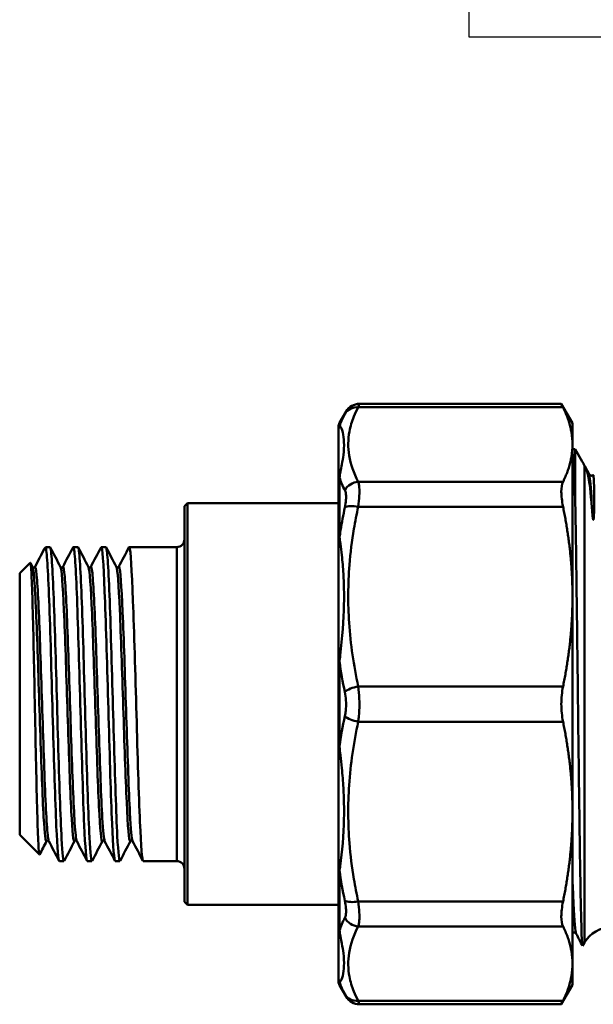
# Model space of a CAD drawing. Extents: x 0 to 895, y 368 to 1289.
# Drawn here: x 0 to 37, y 476 to 540 of the extents above; entities that cross this region are included whole.
import ezdxf

# ---------------------------------------------------------------- set-up
doc = ezdxf.new("R2010")
doc.units = 0
doc.layers.get('0').update_dxf_attribs({"linetype": 'CONTINUOUS'})
doc.layers.add('1', color=7, linetype='CONTINUOUS')
doc.layers.add('AM_0', color=7, linetype='CONTINUOUS', lineweight=50)

# ---------------------------------------------------------------- blocks, each defined once
blk = doc.blocks.new('A$C085E752E')
at = {"layer": '1', "color": 0, "linetype": 'Continuous'}
for p, q in [((29.175, 100.852), (29.175, 98.552)), ((29.175, 98.552), (81.175, 98.552))]:
    blk.add_line(p, q, dxfattribs=at)
at = {"layer": 'AM_0'}
for p, q in [((20.767, 73.466), (21.194, 74.206)), ((21.982, 74.478), (35.287, 74.478)), ((35.175, 74.706), (22.061, 74.706)), ((35.9, 73.45), (35.175, 74.706)), ((20.7, 73.011), (20.7, 73.216)), ((20.7, 73.011), (20.7, 69.712)), ((20.767, 73.466), (20.767, 73.258)), ((35.9, 73.45), (35.9, 72.061)), ((35.9, 72.061), (35.9, 62.184)), ((36.077, 71.75), (35.9, 71.75)), ((36.077, 71.75), (36.077, 68.447)), ((36.53, 70.966), (36.077, 71.75)), ((36.684, 70.687), (36.684, 39.7)), ((36.698, 70.659), (36.976, 70.126)), ((20.767, 69.913), (20.767, 66.025)), ((20.7, 65.877), (20.7, 69.712)), ((35.287, 69.643), (21.982, 69.643)), ((10.7, 68.05), (10.9, 68.25)), ((10.7, 42.35), (10.7, 68.05)), ((20.7, 68.25), (10.9, 68.25)), ((10.9, 68.25), (10.9, 42.15)), ((21.982, 68.02), (35.287, 68.02)), ((1.631, 65.331), (1.7, 65.4)), ((1.7, 65.4), (1.7, 65.333)), ((1.969, 65.4), (1.7, 65.4)), ((3.784, 65.4), (3.481, 65.4)), ((5.598, 65.4), (5.295, 65.4)), ((10.2, 65.4), (7.11, 65.4)), ((10.2, 45), (10.2, 65.4)), ((20.7, 65.877), (20.7, 57.912)), ((0, 63.7), (0.684, 64.384)), ((0.695, 64.379), (0.84, 64.101)), ((0, 63.7), (0, 46.7)), ((35.9, 62.184), (35.9, 48.216)), ((20.7, 52.488), (20.7, 57.912)), ((20.767, 57.949), (20.767, 52.451)), ((35.287, 56.348), (21.982, 56.348)), ((21.982, 54.052), (35.287, 54.052)), ((20.7, 52.488), (20.7, 44.523)), ((35.9, 48.216), (35.9, 38.339)), ((0, 46.7), (1.281, 45.419)), ((2.876, 45), (2.574, 45)), ((4.691, 45), (4.388, 45)), ((6.505, 45), (6.203, 45)), ((10.2, 45), (8.017, 45)), ((20.7, 40.688), (20.7, 44.523)), ((20.767, 44.375), (20.767, 40.487)), ((10.7, 42.35), (10.9, 42.15)), ((35.287, 42.38), (21.982, 42.38)), ((20.7, 42.15), (10.9, 42.15)), ((20.7, 40.688), (20.7, 37.389)), ((21.982, 40.757), (35.287, 40.757)), ((36.684, 39.7), (36.56, 39.486)), ((35.9, 38.339), (35.9, 36.95)), ((20.7, 37.184), (20.7, 37.389)), ((20.767, 37.142), (20.767, 36.934)), ((20.767, 36.934), (21.194, 36.194)), ((35.9, 36.95), (35.175, 35.694)), ((35.287, 35.922), (21.982, 35.922)), ((35.175, 35.694), (22.061, 35.694))]:
    blk.add_line(p, q, dxfattribs=at)
for centre, radius, start, end in [((22.061, 73.706), 1, 90, 150), ((21.2, 73.216), 0.5, 150, 180), ((10.2, 65.9), 0.5, 270, 0), ((10.2, 44.5), 0.5, 0, 90), ((38.416, 38.7), 2, 90, 150), ((21.2, 37.184), 0.5, 180, 210), ((22.061, 36.694), 1, 210, 270)]:
    blk.add_arc(centre, radius, start, end, dxfattribs=at)
for centre, major_axis, ratio, start_param, end_param in [((21.982, 73.554), (-0.888, 0.46), 0.906194, 5.151842, 6.233902), ((21.2, 73.011), (-0.5, 0), 0.988608, 5.759587, 6.283185), ((21.2, 69.712), (-0.5, 0), 0.805482, 5.759587, 6.283185), ((21.982, 68.72), (0.888, 0.46), 0.906194, 1.131344, 2.213403), ((21.982, 67.637), (0.978, -0.21), 0.375358, 1.651281, 2.73334), ((21.2, 65.877), (-0.5, 0), 0.59262, 5.759587, 6.283185), ((21.2, 57.912), (-0.5, 0), 0.150516, 5.759587, 6.283185), ((21.982, 55.965), (-0.978, -0.21), 0.375358, 4.631905, 5.713965), ((21.982, 54.435), (-0.978, 0.21), 0.375358, 0.569221, 1.651281), ((21.2, 52.488), (-0.5, 0), 0.150516, 0, 0.523599), ((21.2, 44.523), (-0.5, 0), 0.59262, 0, 0.523599), ((21.982, 42.763), (-0.978, -0.21), 0.375358, 0.408252, 1.490312), ((21.982, 41.68), (-0.888, 0.46), 0.906194, 0.928189, 2.010249), ((21.2, 40.688), (-0.5, 0), 0.805482, 0, 0.523599), ((21.2, 37.389), (-0.5, 0), 0.988608, 0, 0.523599), ((21.982, 36.846), (-0.888, -0.46), 0.906194, 0.049284, 1.131344)]:
    blk.add_ellipse(centre, major_axis=major_axis, ratio=ratio, start_param=start_param, end_param=end_param, dxfattribs=at)
for points, knots in [([(21.194, 74.206), (21.194, 74.206), (21.192, 74.202), (21.177, 74.172), (21.152, 74.124), (21.116, 74.054)], [0.07858337, 0.07858337, 0.07858337, 0.07858337, 0.10155305, 0.10155305, 0.15744658, 0.15744658, 0.15744658, 0.15744658]), ([(21.982, 69.643), (21.689, 70.208), (21.484, 70.78), (21.309, 71.873), (21.317, 72.393), (21.48, 73.235), (21.577, 73.558), (21.786, 74.08), (21.879, 74.279), (21.982, 74.478)], [-1.270885, -1.270885, -1.270885, -1.270885, -0.819721, -0.819721, -0.413038, -0.413038, -0.158861, -0.158861, 0, 0, 0, 0]), ([(21.982, 74.478), (22.018, 74.583), (22.043, 74.654), (22.058, 74.7), (22.061, 74.706), (22.061, 74.706)], [-0.15744658, -0.15744658, -0.15744658, -0.15744658, -0.10155305, -0.10155305, -0.07858337, -0.07858337, -0.07858337, -0.07858337]), ([(21.116, 74.054), (21.013, 73.854), (20.92, 73.654), (20.814, 73.387), (20.79, 73.322), (20.767, 73.258)], [0, 0, 0, 0, 0.1588606, 0.1588606, 0.2092961, 0.2092961, 0.2092961, 0.2092961]), ([(20.767, 69.913), (20.79, 70.057), (20.811, 70.176), (20.865, 70.464), (20.895, 70.617), (20.964, 70.987), (20.998, 71.186), (21.06, 71.678), (21.073, 71.956), (21.041, 72.653), (20.954, 73.128), (20.799, 73.259), (20.783, 73.265), (20.767, 73.258)], [-0.8644076, -0.8644076, -0.8644076, -0.8644076, -0.8120944, -0.8120944, -0.7283932, -0.7283932, -0.5944714, -0.5944714, -0.3801964, -0.3801964, -0.0373565, -0.0373565, 0, 0, 0, 0]), ([(37.161, 67.939), (37.08, 68.994), (37.003, 69.574), (36.878, 70.233), (36.82, 70.401), (36.741, 70.576), (36.719, 70.62), (36.692, 70.67), (36.688, 70.679), (36.684, 70.687)], [0, 0, 0, 0, 0.574635, 0.574635, 1.108938, 1.108938, 1.312953, 1.312953, 1.352199, 1.352199, 1.352199, 1.352199]), ([(36.976, 70.126), (36.981, 70.117), (36.99, 70.09), (37.063, 70.048), (37.095, 70.036), (37.169, 70.034), (37.209, 70.047), (37.24, 70.066), (37.245, 70.069), (37.249, 70.073)], [0, 0, 0, 0, 0.0499222, 0.0499222, 0.0720198, 0.0720198, 0.0980796, 0.0980796, 0.1036986, 0.1036986, 0.1036986, 0.1036986]), ([(36.976, 70.124), (36.988, 70.101), (37.001, 70.052), (37.013, 69.977), (37.062, 69.681), (37.112, 68.983), (37.161, 67.939)], [25.1799477, 25.1799477, 25.1799477, 25.1799477, 25.281701, 25.281701, 25.281701, 25.6827385, 25.6827385, 25.6827385, 25.6827385]), ([(37.249, 70.073), (37.25, 70.073), (37.25, 70.073), (37.273, 70.083), (37.292, 69.777), (37.309, 68.733), (37.326, 68.13), (37.284, 67.312), (37.277, 67.224), (37.265, 67.179), (37.263, 67.171), (37.259, 67.165), (37.258, 67.164), (37.256, 67.164), (37.255, 67.164), (37.255, 67.164), (37.254, 67.164), (37.253, 67.164), (37.253, 67.165), (37.252, 67.165), (37.252, 67.166), (37.251, 67.167), (37.251, 67.167), (37.249, 67.17), (37.248, 67.172), (37.244, 67.18), (37.242, 67.189), (37.23, 67.235), (37.219, 67.307), (37.192, 67.551), (37.176, 67.738), (37.161, 67.939)], [0.593963, 0.593963, 0.593963, 0.593963, 0.600009, 0.600009, 1.134369, 1.134369, 1.51816, 1.51816, 1.578995, 1.578995, 1.589588, 1.589588, 1.592979, 1.592979, 1.594138, 1.594138, 1.594874, 1.594874, 1.59552, 1.59552, 1.596295, 1.596295, 1.597652, 1.597652, 1.600952, 1.600952, 1.612619, 1.612619, 1.674574, 1.674574, 1.781085, 1.781085, 1.781085, 1.781085]), ([(21.116, 69.088), (21.129, 69.062), (21.14, 69.033), (21.166, 68.95), (21.177, 68.891), (21.197, 68.72), (21.198, 68.598), (21.177, 68.314), (21.152, 68.148), (21.116, 67.976)], [0, 0, 0, 0, 0.0196808, 0.0196808, 0.0511701, 0.0511701, 0.101553, 0.101553, 0.1574466, 0.1574466, 0.1574466, 0.1574466]), ([(21.982, 68.02), (22.018, 68.273), (22.043, 68.516), (22.064, 68.933), (22.063, 69.111), (22.043, 69.359), (22.032, 69.445), (22.006, 69.565), (21.995, 69.607), (21.982, 69.643)], [-0.1574466, -0.1574466, -0.1574466, -0.1574466, -0.101553, -0.101553, -0.0511701, -0.0511701, -0.0196808, -0.0196808, 0, 0, 0, 0]), ([(35.287, 69.643), (35.212, 69.493), (35.175, 69.265), (35.175, 68.721), (35.212, 68.384), (35.287, 68.02)], [1.2912811, 1.2912811, 1.2912811, 1.2912811, 1.4065718, 1.4065718, 1.5218626, 1.5218626, 1.5218626, 1.5218626]), ([(36.077, 68.447), (36.091, 67.73), (36.105, 66.915), (36.143, 64.375), (36.168, 62.484), (36.219, 58.425), (36.244, 56.298), (36.294, 52.089), (36.319, 50.047), (36.369, 46.317), (36.394, 44.662), (36.444, 41.958), (36.469, 40.93), (36.516, 39.717), (36.538, 39.448), (36.56, 39.486)], [0.946261, 0.946261, 0.946261, 0.946261, 1.297831, 1.297831, 1.939272, 1.939272, 2.575729, 2.575729, 3.2072, 3.2072, 3.833686, 3.833686, 4.455185, 4.455185, 4.99467, 4.99467, 4.99467, 4.99467]), ([(21.116, 67.976), (21.013, 67.486), (20.92, 66.994), (20.814, 66.341), (20.79, 66.183), (20.767, 66.025)], [0, 0, 0, 0, 0.1587425, 0.1587425, 0.2092328, 0.2092328, 0.2092328, 0.2092328]), ([(21.982, 56.348), (21.689, 57.71), (21.484, 59.093), (21.309, 61.732), (21.317, 62.986), (21.48, 65.019), (21.577, 65.799), (21.786, 67.058), (21.879, 67.54), (21.982, 68.02)], [-1.26994, -1.26994, -1.26994, -1.26994, -0.819111, -0.819111, -0.41273, -0.41273, -0.158742, -0.158742, 0, 0, 0, 0]), ([(20.767, 57.949), (20.783, 58.087), (20.799, 58.221), (20.954, 59.558), (21.041, 60.621), (21.073, 62.352), (21.06, 63.012), (20.998, 64.076), (20.964, 64.482), (20.895, 65.128), (20.865, 65.373), (20.811, 65.753), (20.79, 65.895), (20.767, 66.025)], [-0.8644075, -0.8644075, -0.8644075, -0.8644075, -0.8270511, -0.8270511, -0.4842112, -0.4842112, -0.2699362, -0.2699362, -0.1360144, -0.1360144, -0.0523132, -0.0523132, 0, 0, 0, 0]), ([(1.7, 65.333), (1.775, 65.028), (1.851, 63.639), (1.926, 61.555), (2.002, 59.471), (2.077, 56.719), (2.152, 54.071), (2.228, 51.424), (2.303, 48.913), (2.379, 47.246), (2.444, 45.806), (2.509, 45.01), (2.574, 45.002)], [3.2694, 3.2694, 3.2694, 3.2694, 4.052922, 4.052922, 4.052922, 4.836444, 4.836444, 4.836444, 5.619966, 5.619966, 5.619966, 6.296358, 6.296358, 6.296358, 6.296358]), ([(2.892, 45.02), (2.834, 44.917), (2.777, 45.421), (2.719, 46.476), (2.644, 47.856), (2.568, 50.163), (2.493, 52.749), (2.418, 55.335), (2.342, 58.168), (2.267, 60.452), (2.191, 62.735), (2.116, 64.442), (2.04, 65.092), (2.017, 65.296), (1.993, 65.395), (1.969, 65.393)], [-12.633871, -12.633871, -12.633871, -12.633871, -12.034949, -12.034949, -12.034949, -11.251427, -11.251427, -11.251427, -10.467905, -10.467905, -10.467905, -9.684384, -9.684384, -9.684384, -9.43795, -9.43795, -9.43795, -9.43795]), ([(3.465, 65.381), (3.48, 65.411), (3.495, 65.401), (3.51, 65.349), (3.585, 65.084), (3.661, 63.733), (3.736, 61.674), (3.812, 59.616), (3.887, 56.875), (3.962, 54.224), (4.038, 51.572), (4.113, 49.041), (4.189, 47.342), (4.255, 45.844), (4.322, 45.009), (4.388, 45.002)], [9.383623, 9.383623, 9.383623, 9.383623, 9.537574, 9.537574, 9.537574, 10.321096, 10.321096, 10.321096, 11.104618, 11.104618, 11.104618, 11.88814, 11.88814, 11.88814, 12.579543, 12.579543, 12.579543, 12.579543]), ([(4.706, 45.02), (4.647, 44.914), (4.588, 45.448), (4.529, 46.556), (4.454, 47.97), (4.378, 50.303), (4.303, 52.898), (4.227, 55.493), (4.152, 58.319), (4.077, 60.582), (4.001, 62.845), (3.926, 64.517), (3.85, 65.128), (3.828, 65.309), (3.806, 65.396), (3.784, 65.393)], [-18.917056, -18.917056, -18.917056, -18.917056, -18.303123, -18.303123, -18.303123, -17.519601, -17.519601, -17.519601, -16.736079, -16.736079, -16.736079, -15.952558, -15.952558, -15.952558, -15.721136, -15.721136, -15.721136, -15.721136]), ([(5.28, 65.382), (5.293, 65.409), (5.307, 65.403), (5.32, 65.364), (5.395, 65.138), (5.471, 63.825), (5.546, 61.792), (5.622, 59.759), (5.697, 57.031), (5.772, 54.376), (5.848, 51.721), (5.923, 49.17), (5.999, 47.441), (6.067, 45.882), (6.135, 45.008), (6.203, 45.001)], [15.666808, 15.666808, 15.666808, 15.666808, 15.805748, 15.805748, 15.805748, 16.58927, 16.58927, 16.58927, 17.372792, 17.372792, 17.372792, 18.156314, 18.156314, 18.156314, 18.862728, 18.862728, 18.862728, 18.862728]), ([(6.521, 45.019), (6.46, 44.911), (6.4, 45.476), (6.339, 46.638), (6.264, 48.086), (6.188, 50.443), (6.113, 53.047), (6.037, 55.651), (5.962, 58.47), (5.887, 60.712), (5.811, 62.953), (5.736, 64.59), (5.66, 65.162), (5.64, 65.32), (5.619, 65.396), (5.598, 65.394)], [-25.200241, -25.200241, -25.200241, -25.200241, -24.571297, -24.571297, -24.571297, -23.787775, -23.787775, -23.787775, -23.004253, -23.004253, -23.004253, -22.220732, -22.220732, -22.220732, -22.004321, -22.004321, -22.004321, -22.004321]), ([(7.094, 65.382), (7.106, 65.407), (7.118, 65.405), (7.13, 65.375), (7.205, 65.19), (7.281, 63.915), (7.356, 61.908), (7.432, 59.901), (7.507, 57.187), (7.582, 54.529), (7.658, 51.871), (7.733, 49.301), (7.809, 47.541), (7.878, 45.921), (7.947, 45.007), (8.017, 45.001)], [21.949993, 21.949993, 21.949993, 21.949993, 22.073922, 22.073922, 22.073922, 22.857444, 22.857444, 22.857444, 23.640966, 23.640966, 23.640966, 24.424488, 24.424488, 24.424488, 25.145914, 25.145914, 25.145914, 25.145914]), ([(1.291, 45.424), (1.28, 45.403), (1.269, 45.433), (1.233, 45.696), (1.208, 46.117), (1.159, 47.396), (1.134, 48.238), (1.085, 50.231), (1.06, 51.36), (1.011, 53.76), (0.986, 55.006), (0.937, 57.45), (0.912, 58.624), (0.863, 60.747), (0.838, 61.677), (0.789, 63.169), (0.764, 63.719), (0.721, 64.288), (0.703, 64.403), (0.684, 64.384)], [2.564814, 2.564814, 2.564814, 2.564814, 2.740924, 2.740924, 3.121172, 3.121172, 3.498589, 3.498589, 3.873177, 3.873177, 4.244934, 4.244934, 4.613859, 4.613859, 4.979954, 4.979954, 5.343216, 5.343216, 5.615225, 5.615225, 5.615225, 5.615225]), ([(0.84, 64.101), (0.84, 64.101), (0.842, 64.097), (0.861, 64.078), (0.891, 64.061), (0.949, 64.068), (0.966, 64.082), (0.98, 64.097), (0.982, 64.101), (0.982, 64.101)], [0, 0, 0, 0, 0.0277319, 0.0277319, 0.059931, 0.059931, 0.0870191, 0.0870191, 0.1123042, 0.1123042, 0.1123042, 0.1123042]), ([(0.84, 64.098), (0.853, 64.075), (0.866, 64.024), (0.879, 63.945), (0.954, 63.49), (1.03, 62.107), (1.105, 60.181), (1.18, 58.257), (1.255, 55.816), (1.33, 53.537), (1.405, 51.261), (1.48, 49.174), (1.555, 47.859), (1.619, 46.735), (1.683, 46.185), (1.747, 46.301)], [3.216882, 3.216882, 3.216882, 3.216882, 3.352085, 3.352085, 3.352085, 4.132954, 4.132954, 4.132954, 4.913098, 4.913098, 4.913098, 5.692543, 5.692543, 5.692543, 6.358475, 6.358475, 6.358475, 6.358475]), ([(0.982, 64.092), (1.021, 64.167), (1.06, 64), (1.1, 63.587), (1.175, 62.799), (1.25, 61.122), (1.325, 59.025), (1.4, 56.931), (1.475, 54.442), (1.55, 52.254), (1.625, 50.067), (1.7, 48.206), (1.775, 47.188), (1.813, 46.676), (1.851, 46.38), (1.889, 46.307)], [3.092648, 3.092648, 3.092648, 3.092648, 3.501521, 3.501521, 3.501521, 4.282249, 4.282249, 4.282249, 5.062258, 5.062258, 5.062258, 5.841572, 5.841572, 5.841572, 6.234241, 6.234241, 6.234241, 6.234241]), ([(2.654, 64.101), (2.655, 64.101), (2.656, 64.097), (2.675, 64.078), (2.705, 64.061), (2.763, 64.068), (2.78, 64.082), (2.795, 64.097), (2.796, 64.101), (2.796, 64.101)], [0, 0, 0, 0, 0.0277319, 0.0277319, 0.059931, 0.059931, 0.0870191, 0.0870191, 0.1123042, 0.1123042, 0.1123042, 0.1123042]), ([(2.654, 64.1), (2.662, 64.086), (2.67, 64.062), (2.678, 64.028), (2.752, 63.701), (2.827, 62.449), (2.902, 60.617), (2.976, 58.786), (3.051, 56.398), (3.125, 54.111), (3.2, 51.825), (3.275, 49.666), (3.349, 48.23), (3.42, 46.865), (3.491, 46.167), (3.562, 46.299)], [9.500068, 9.500068, 9.500068, 9.500068, 9.580162, 9.580162, 9.580162, 10.355938, 10.355938, 10.355938, 11.131188, 11.131188, 11.131188, 11.905936, 11.905936, 11.905936, 12.64166, 12.64166, 12.64166, 12.64166]), ([(2.796, 64.093), (2.83, 64.159), (2.864, 64.045), (2.898, 63.744), (2.972, 63.085), (3.047, 61.537), (3.121, 59.526), (3.196, 57.51), (3.271, 55.053), (3.345, 52.832), (3.42, 50.612), (3.494, 48.652), (3.569, 47.494), (3.614, 46.797), (3.658, 46.395), (3.703, 46.307)], [9.375833, 9.375833, 9.375833, 9.375833, 9.728608, 9.728608, 9.728608, 10.502355, 10.502355, 10.502355, 11.277509, 11.277509, 11.277509, 12.052165, 12.052165, 12.052165, 12.517426, 12.517426, 12.517426, 12.517426]), ([(4.469, 64.101), (4.47, 64.099), (4.471, 64.097), (4.472, 64.094), (4.547, 63.924), (4.622, 62.81), (4.697, 61.061), (4.772, 59.316), (4.847, 56.96), (4.922, 54.649), (4.997, 52.341), (5.072, 50.106), (5.147, 48.562), (5.222, 47.02), (5.296, 46.186), (5.371, 46.291), (5.373, 46.293), (5.374, 46.296), (5.376, 46.299)], [15.783253, 15.783253, 15.783253, 15.783253, 15.794451, 15.794451, 15.794451, 16.574824, 16.574824, 16.574824, 17.353807, 17.353807, 17.353807, 18.131502, 18.131502, 18.131502, 18.908007, 18.908007, 18.908007, 18.924846, 18.924846, 18.924846, 18.924846]), ([(4.469, 64.101), (4.469, 64.101), (4.47, 64.097), (4.49, 64.078), (4.519, 64.061), (4.577, 64.068), (4.595, 64.082), (4.609, 64.097), (4.61, 64.101), (4.61, 64.101)], [0, 0, 0, 0, 0.0277319, 0.0277319, 0.059931, 0.059931, 0.0870191, 0.0870191, 0.1123042, 0.1123042, 0.1123042, 0.1123042]), ([(4.61, 64.094), (4.636, 64.146), (4.663, 64.091), (4.689, 63.922), (4.764, 63.438), (4.839, 62.031), (4.914, 60.092), (4.989, 58.156), (5.064, 55.714), (5.139, 53.444), (5.214, 51.178), (5.289, 49.111), (5.364, 47.815), (5.415, 46.927), (5.466, 46.408), (5.517, 46.305)], [15.659019, 15.659019, 15.659019, 15.659019, 15.931238, 15.931238, 15.931238, 16.71136, 16.71136, 16.71136, 17.49011, 17.49011, 17.49011, 18.267589, 18.267589, 18.267589, 18.800611, 18.800611, 18.800611, 18.800611]), ([(6.283, 64.101), (6.356, 63.959), (6.428, 62.944), (6.501, 61.313), (6.575, 59.631), (6.65, 57.316), (6.725, 55.007), (6.799, 52.705), (6.874, 50.436), (6.949, 48.826), (7.023, 47.219), (7.097, 46.285), (7.172, 46.282), (7.178, 46.281), (7.184, 46.288), (7.19, 46.3)], [22.066438, 22.066438, 22.066438, 22.066438, 22.81994, 22.81994, 22.81994, 23.596737, 23.596737, 23.596737, 24.371398, 24.371398, 24.371398, 25.144305, 25.144305, 25.144305, 25.208031, 25.208031, 25.208031, 25.208031]), ([(6.283, 64.101), (6.283, 64.101), (6.285, 64.097), (6.304, 64.078), (6.334, 64.061), (6.391, 64.068), (6.409, 64.082), (6.423, 64.097), (6.424, 64.101), (6.425, 64.101)], [0, 0, 0, 0, 0.0277319, 0.0277319, 0.059931, 0.059931, 0.0870191, 0.0870191, 0.1123042, 0.1123042, 0.1123042, 0.1123042]), ([(6.425, 64.095), (6.445, 64.138), (6.466, 64.111), (6.487, 64.012), (6.562, 63.655), (6.637, 62.367), (6.712, 60.505), (6.787, 58.65), (6.862, 56.247), (6.936, 53.961), (7.011, 51.682), (7.085, 49.545), (7.16, 48.139), (7.217, 47.058), (7.274, 46.421), (7.332, 46.305)], [21.942204, 21.942204, 21.942204, 21.942204, 22.159083, 22.159083, 22.159083, 22.938001, 22.938001, 22.938001, 23.714449, 23.714449, 23.714449, 24.488819, 24.488819, 24.488819, 25.083797, 25.083797, 25.083797, 25.083797]), ([(21.982, 54.052), (21.995, 54.141), (22.006, 54.233), (22.032, 54.477), (22.043, 54.632), (22.063, 55.04), (22.064, 55.294), (22.043, 55.823), (22.018, 56.095), (21.982, 56.348)], [-0.1574466, -0.1574466, -0.1574466, -0.1574466, -0.1377658, -0.1377658, -0.1062764, -0.1062764, -0.0558935, -0.0558935, 0, 0, 0, 0]), ([(35.287, 56.348), (35.212, 55.984), (35.175, 55.584), (35.175, 54.816), (35.212, 54.416), (35.287, 54.052)], [1.2912811, 1.2912811, 1.2912811, 1.2912811, 1.4065718, 1.4065718, 1.5218626, 1.5218626, 1.5218626, 1.5218626]), ([(21.116, 55.986), (21.152, 55.813), (21.177, 55.626), (21.198, 55.264), (21.197, 55.09), (21.177, 54.811), (21.166, 54.705), (21.14, 54.538), (21.129, 54.475), (21.116, 54.414)], [0, 0, 0, 0, 0.0558935, 0.0558935, 0.1062764, 0.1062764, 0.1377658, 0.1377658, 0.1574466, 0.1574466, 0.1574466, 0.1574466]), ([(21.982, 42.38), (21.879, 42.86), (21.786, 43.342), (21.577, 44.602), (21.48, 45.382), (21.317, 47.415), (21.309, 48.67), (21.484, 51.309), (21.689, 52.689), (21.982, 54.052)], [-1.270885, -1.270885, -1.270885, -1.270885, -1.112024, -1.112024, -0.857847, -0.857847, -0.451164, -0.451164, 0, 0, 0, 0]), ([(20.767, 44.375), (20.783, 44.468), (20.799, 44.567), (20.954, 45.605), (21.041, 46.692), (21.073, 48.409), (21.06, 49.073), (20.998, 50.172), (20.964, 50.6), (20.895, 51.318), (20.865, 51.6), (20.811, 52.072), (20.79, 52.257), (20.767, 52.451)], [-0.8644076, -0.8644076, -0.8644076, -0.8644076, -0.8270511, -0.8270511, -0.4842112, -0.4842112, -0.2699362, -0.2699362, -0.1360144, -0.1360144, -0.0523132, -0.0523132, 0, 0, 0, 0]), ([(1.889, 46.299), (1.889, 46.299), (1.887, 46.303), (1.868, 46.322), (1.838, 46.339), (1.78, 46.332), (1.763, 46.318), (1.749, 46.303), (1.747, 46.299), (1.747, 46.299)], [0, 0, 0, 0, 0.0277319, 0.0277319, 0.059931, 0.059931, 0.0870191, 0.0870191, 0.1123042, 0.1123042, 0.1123042, 0.1123042]), ([(3.703, 46.299), (3.703, 46.299), (3.702, 46.303), (3.682, 46.322), (3.652, 46.339), (3.595, 46.332), (3.577, 46.318), (3.563, 46.303), (3.562, 46.299), (3.562, 46.299)], [0, 0, 0, 0, 0.0277319, 0.0277319, 0.059931, 0.059931, 0.0870191, 0.0870191, 0.1123042, 0.1123042, 0.1123042, 0.1123042]), ([(5.517, 46.299), (5.517, 46.299), (5.516, 46.303), (5.496, 46.322), (5.467, 46.339), (5.409, 46.332), (5.392, 46.318), (5.377, 46.303), (5.376, 46.299), (5.376, 46.299)], [0, 0, 0, 0, 0.0277319, 0.0277319, 0.059931, 0.059931, 0.0870191, 0.0870191, 0.1123042, 0.1123042, 0.1123042, 0.1123042]), ([(7.332, 46.299), (7.332, 46.299), (7.33, 46.303), (7.311, 46.322), (7.281, 46.339), (7.223, 46.332), (7.206, 46.318), (7.192, 46.303), (7.19, 46.299), (7.19, 46.299)], [0, 0, 0, 0, 0.0277319, 0.0277319, 0.059931, 0.059931, 0.0870191, 0.0870191, 0.1123042, 0.1123042, 0.1123042, 0.1123042]), ([(35.9, 43.819), (35.922, 43.234), (35.944, 42.71), (35.966, 42.26), (36.025, 41.073), (36.083, 40.399), (36.142, 40.282)], [21.2866347, 21.2866347, 21.2866347, 21.2866347, 21.4674769, 21.4674769, 21.4674769, 21.9439421, 21.9439421, 21.9439421, 21.9439421]), ([(21.116, 42.424), (21.152, 42.252), (21.177, 42.086), (21.198, 41.802), (21.197, 41.68), (21.177, 41.509), (21.166, 41.45), (21.14, 41.367), (21.129, 41.338), (21.116, 41.312)], [0, 0, 0, 0, 0.0558935, 0.0558935, 0.1062764, 0.1062764, 0.1377658, 0.1377658, 0.1574466, 0.1574466, 0.1574466, 0.1574466]), ([(21.982, 40.757), (21.995, 40.793), (22.006, 40.835), (22.032, 40.955), (22.043, 41.041), (22.063, 41.289), (22.064, 41.467), (22.043, 41.884), (22.018, 42.127), (21.982, 42.38)], [-0.1574466, -0.1574466, -0.1574466, -0.1574466, -0.1377658, -0.1377658, -0.1062764, -0.1062764, -0.0558935, -0.0558935, 0, 0, 0, 0]), ([(35.287, 42.38), (35.212, 42.016), (35.175, 41.679), (35.175, 41.135), (35.212, 40.907), (35.287, 40.757)], [1.2912811, 1.2912811, 1.2912811, 1.2912811, 1.4065718, 1.4065718, 1.5218626, 1.5218626, 1.5218626, 1.5218626]), ([(20.767, 37.142), (20.783, 37.135), (20.799, 37.141), (20.954, 37.272), (21.041, 37.747), (21.073, 38.444), (21.06, 38.722), (20.998, 39.214), (20.964, 39.413), (20.895, 39.783), (20.865, 39.936), (20.811, 40.224), (20.79, 40.343), (20.767, 40.487)], [-0.8644074, -0.8644074, -0.8644074, -0.8644074, -0.8270511, -0.8270511, -0.4842112, -0.4842112, -0.2699362, -0.2699362, -0.1360144, -0.1360144, -0.0523132, -0.0523132, 0, 0, 0, 0]), ([(21.982, 35.922), (21.879, 36.121), (21.786, 36.32), (21.577, 36.842), (21.48, 37.166), (21.317, 38.008), (21.309, 38.528), (21.484, 39.621), (21.689, 40.192), (21.982, 40.757)], [-1.270573, -1.270573, -1.270573, -1.270573, -1.111751, -1.111751, -0.857637, -0.857637, -0.451053, -0.451053, 0, 0, 0, 0]), ([(36.142, 40.274), (36.137, 40.283), (36.128, 40.31), (36.053, 40.353), (36.021, 40.364), (35.956, 40.366), (35.924, 40.358), (35.9, 40.346)], [0, 0, 0, 0, 0.05023758, 0.05023758, 0.07220362, 0.07220362, 0.09291159, 0.09291159, 0.09291159, 0.09291159]), ([(21.116, 36.346), (21.152, 36.276), (21.177, 36.228), (21.192, 36.198), (21.194, 36.194), (21.194, 36.194)], [0, 0, 0, 0, 0.05589354, 0.05589354, 0.07886321, 0.07886321, 0.07886321, 0.07886321]), ([(22.061, 35.694), (22.061, 35.694), (22.058, 35.7), (22.043, 35.746), (22.018, 35.817), (21.982, 35.922)], [-0.07886321, -0.07886321, -0.07886321, -0.07886321, -0.05589354, -0.05589354, 0, 0, 0, 0])]:
    blk.add_open_spline(points, degree=3, knots=knots, dxfattribs=at)
for points in [[(35.175, 74.706), (35.175, 74.706), (35.212, 74.629), (35.287, 74.478)], [(35.9, 71.538), (35.959, 71.112), (36.018, 70.043), (36.077, 68.447)], [(36.684, 70.687), (36.632, 70.785), (36.581, 70.878), (36.53, 70.966)], [(20.767, 69.913), (20.863, 69.637), (20.98, 69.362), (21.116, 69.088)], [(0.982, 64.101), (1.187, 64.495), (1.393, 64.889), (1.598, 65.283)], [(1.598, 65.283), (1.632, 65.348), (1.666, 65.365), (1.7, 65.333)], [(1.985, 65.385), (2.208, 64.957), (2.431, 64.529), (2.654, 64.101)], [(2.796, 64.101), (3.019, 64.529), (3.242, 64.957), (3.465, 65.385)], [(3.799, 65.385), (4.022, 64.957), (4.246, 64.529), (4.469, 64.101)], [(4.61, 64.101), (4.833, 64.529), (5.057, 64.957), (5.28, 65.385)], [(5.614, 65.385), (5.837, 64.957), (6.06, 64.529), (6.283, 64.101)], [(6.425, 64.101), (6.648, 64.529), (6.871, 64.957), (7.094, 65.385)], [(20.767, 57.949), (20.863, 57.291), (20.98, 56.636), (21.116, 55.986)], [(21.116, 54.414), (20.98, 53.764), (20.863, 53.109), (20.767, 52.451)], [(1.747, 46.299), (1.595, 46.007), (1.443, 45.716), (1.291, 45.424)], [(2.558, 45.015), (2.335, 45.443), (2.112, 45.871), (1.889, 46.299)], [(3.562, 46.299), (3.338, 45.871), (3.115, 45.443), (2.892, 45.015)], [(4.373, 45.015), (4.15, 45.443), (3.926, 45.871), (3.703, 46.299)], [(5.376, 46.299), (5.153, 45.871), (4.93, 45.443), (4.706, 45.015)], [(6.187, 45.015), (5.964, 45.443), (5.741, 45.871), (5.517, 46.299)], [(7.19, 46.299), (6.967, 45.871), (6.744, 45.443), (6.521, 45.015)], [(8.001, 45.015), (7.778, 45.443), (7.555, 45.871), (7.332, 46.299)], [(20.767, 44.375), (20.863, 43.72), (20.98, 43.069), (21.116, 42.424)], [(21.116, 41.312), (20.98, 41.038), (20.863, 40.763), (20.767, 40.487)], [(36.552, 39.487), (36.415, 39.749), (36.278, 40.012), (36.142, 40.274)], [(20.767, 37.142), (20.863, 36.874), (20.98, 36.609), (21.116, 36.346)], [(35.287, 35.922), (35.212, 35.771), (35.175, 35.694), (35.175, 35.694)]]:
    blk.add_open_spline(points, degree=3, dxfattribs=at)
for points, weights in [([(35.9, 72.061), (35.9, 73.235), (35.287, 74.478)], [1, 1.02254469182, 1.01602779365]), ([(35.287, 69.643), (35.9, 70.886), (35.9, 72.061)], [1.01602779365, 1.02254469182, 1]), ([(35.9, 62.184), (35.9, 65.019), (35.287, 68.02)], [1, 1.02254469182, 1.01602779365]), ([(35.287, 56.348), (35.9, 59.349), (35.9, 62.184)], [1.01602779365, 1.02254469182, 1]), ([(35.9, 48.216), (35.9, 51.051), (35.287, 54.052)], [1, 1.02254469182, 1.01602779365]), ([(35.287, 42.38), (35.9, 45.381), (35.9, 48.216)], [1.01602779365, 1.02254469182, 1]), ([(35.9, 38.339), (35.9, 39.514), (35.287, 40.757)], [1, 1.02254469182, 1.01602779365]), ([(35.287, 35.922), (35.9, 37.165), (35.9, 38.339)], [1.01602779365, 1.02254469182, 1])]:
    blk.add_rational_spline(points, weights, degree=2, dxfattribs=at)

msp = doc.modelspace()

# ---------------------------------------------------------------- block references
msp.add_blockref('A$C085E752E', (0, 439.844))

doc.saveas('drawing.dxf')
